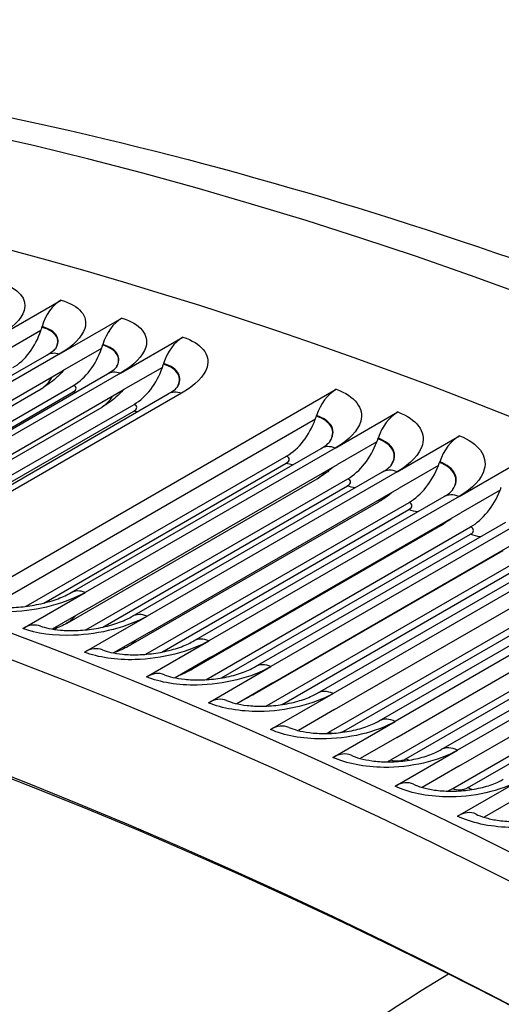
# Model space of a CAD drawing. Units: inches. Extents: x -11 to 123, y -8 to 55.
# Drawn here: x 72 to 73, y 52 to 54 of the extents above; entities that cross this region are included whole.
import ezdxf

# ---------------------------------------------------------------- set-up
doc = ezdxf.new("R2010")
doc.units = ezdxf.units.IN
doc.header["$MEASUREMENT"] = 0
doc.layers.add('PV', color=250, linetype='Continuous')

msp = doc.modelspace()

# ---------------------------------------------------------------- linework, layer by layer
at = {"layer": 'PV'}
for p, q in [((71.9791, 53.1029), (72.1117, 53.1794)), ((72.1081, 53.0648), (72.2407, 53.1413)), ((72.0691, 53.1152), (71.986, 53.0672)), ((72.0712, 53.1221), (72.0716, 53.1235)), ((72.2376, 53.0244), (72.3701, 53.101)), ((72.1977, 53.0772), (72.1147, 53.0292)), ((72.1999, 53.0841), (72.2003, 53.0854)), ((71.5509, 52.7568), (72.0813, 53.063)), ((72.1081, 53.0648), (71.5778, 52.7586)), ((71.5843, 52.7231), (72.1147, 53.0292)), ((72.3267, 53.0369), (72.2437, 52.989)), ((72.329, 53.0438), (72.3294, 53.0452)), ((71.6796, 52.7167), (72.21, 53.0229)), ((72.2376, 53.0244), (71.7072, 52.7182)), ((71.5391, 52.685), (72.0695, 52.9912)), ((71.6014, 52.6887), (72.1379, 52.9984)), ((71.7134, 52.6828), (72.2437, 52.989)), ((71.8998, 52.531), (72.6953, 52.9903)), ((71.6482, 52.7021), (72.1374, 52.9846)), ((71.8087, 52.6743), (72.339, 52.9805)), ((72.3674, 52.9818), (71.837, 52.6756)), ((71.6685, 52.6465), (72.1989, 52.9527)), ((71.7251, 52.6457), (72.2665, 52.9583)), ((71.7681, 52.6566), (72.2661, 52.9442)), ((72.651, 52.9266), (71.9637, 52.5298)), ((72.6534, 52.9335), (72.6538, 52.9348)), ((72.6934, 52.8656), (72.826, 52.9422)), ((72.7837, 52.8854), (72.7842, 52.8867)), ((72.8244, 52.8153), (72.957, 52.8918)), ((72.1329, 52.5588), (72.6632, 52.865)), ((72.6934, 52.8656), (72.1631, 52.5594)), ((72.7813, 52.8786), (72.6983, 52.8306)), ((72.038, 52.5298), (72.5897, 52.8483)), ((72.9557, 52.7627), (73.0882, 52.8392)), ((72.0753, 52.5367), (72.5894, 52.8335)), ((72.1679, 52.5245), (72.6983, 52.8306)), ((72.9119, 52.8284), (72.8289, 52.7804)), ((72.9144, 52.8352), (72.9148, 52.8365)), ((72.1246, 52.4941), (72.6549, 52.8003)), ((72.1643, 52.4799), (72.7196, 52.8005)), ((72.2631, 52.5087), (72.7935, 52.8149)), ((72.8244, 52.8153), (72.2941, 52.5091)), ((72.2001, 52.4856), (72.7193, 52.7854)), ((72.2985, 52.4742), (72.8289, 52.7804)), ((73.0428, 52.776), (72.9598, 52.728)), ((72.3936, 52.4564), (72.924, 52.7626)), ((72.9557, 52.7627), (72.4253, 52.4565)), ((72.2556, 52.4456), (72.786, 52.7518)), ((72.2913, 52.428), (72.8498, 52.7504)), ((72.3258, 52.4327), (72.8495, 52.7351)), ((72.4294, 52.4218), (72.9598, 52.728)), ((72.387, 52.3948), (72.9173, 52.701)), ((72.4187, 52.374), (72.9803, 52.6982)), ((72.5244, 52.402), (73.0547, 52.7082)), ((73.0872, 52.708), (72.5568, 52.4018)), ((72.4522, 52.3778), (72.98, 52.6826)), ((72.5606, 52.3672), (73.0909, 52.6734)), ((72.6554, 52.3454), (73.1857, 52.6516)), ((73.2189, 52.651), (72.6886, 52.3448)), ((72.5187, 52.3419), (73.049, 52.6481)), ((72.5488, 52.3192), (73.111, 52.6438)), ((72.5805, 52.3217), (73.1108, 52.6279)), ((72.6919, 52.3105), (73.2223, 52.6167)), ((72.7866, 52.2867), (73.317, 52.5928)), ((73.3509, 52.5919), (72.8206, 52.2857)), ((72.6798, 52.2626), (73.2419, 52.5872)), ((72.7114, 52.2649), (73.2418, 52.5711)), ((72.0305, 52.4829), (72.1631, 52.5594)), ((72.8235, 52.2516), (73.3539, 52.5577)), ((72.811, 52.2039), (73.3731, 52.5285)), ((72.918, 52.2258), (73.4484, 52.5319)), ((73.4831, 52.5307), (72.9527, 52.2245)), ((72.1679, 52.5245), (72.0933, 52.4814)), ((72.1615, 52.4325), (72.2941, 52.5091)), ((72.8426, 52.2059), (73.373, 52.5121)), ((72.9553, 52.1905), (73.4856, 52.4967)), ((72.2985, 52.4742), (72.2233, 52.4308)), ((72.9423, 52.143), (73.5045, 52.4676)), ((72.2927, 52.38), (72.4253, 52.4565)), ((72.974, 52.1448), (73.5043, 52.4509)), ((72.4294, 52.4218), (72.3536, 52.3781)), ((72.4243, 52.3252), (72.5568, 52.4018)), ((72.5606, 52.3672), (72.4842, 52.3232)), ((72.556, 52.2683), (72.6886, 52.3448)), ((72.6919, 52.3105), (72.6151, 52.2661)), ((72.688, 52.2092), (72.8206, 52.2857)), ((72.8235, 52.2516), (72.7462, 52.2069)), ((72.8201, 52.1479), (72.9527, 52.2245)), ((72.9553, 52.1905), (72.8775, 52.1456)), ((72.9525, 52.0846), (73.085, 52.1611)), ((73.0872, 52.1273), (73.0091, 52.0821))]:
    msp.add_line(p, q, dxfattribs=at)
for centre, major_axis, ratio, start_param, end_param in [((74.8581, 40.9229), (-7, 12.1244), 0.57735, 3.141593, 6.266787), ((73.6634, 40.2331), (-6.9734, 12.0782), 0.57735, 5.495218, 6.911268), ((74.5782, 40.7613), (-7, 12.1244), 0.57735, 3.075987, 6.34868), ((73.5466, 40.1657), (-6.8913, 11.936), 0.57735, 5.495218, 6.897235), ((73.5666, 40.1772), (-6.8771, 11.9114), 0.57735, 5.495218, 6.89896), ((73.7033, 40.2561), (-6.985, 12.0984), 0.57735, 5.495218, 6.283185), ((72.1255, 53.1081), (0.0221, 0.0769), 0.700638, 0.628073, 1.572606), ((72.2538, 53.0702), (0.0232, 0.0765), 0.694939, 0.638629, 1.583162), ((71.9886, 53.1456), (-0.0339, -0.1179), 0.700638, 0.628073, 1.51337), ((71.9886, 53.1456), (0.0339, 0.1179), 0.700638, 4.654963, 4.714199), ((72.3824, 53.0301), (0.0244, 0.0762), 0.689114, 0.648937, 1.59347), ((72.1179, 53.1074), (-0.0356, -0.1173), 0.694939, 0.638629, 1.523927), ((72.1179, 53.1074), (0.0356, 0.1173), 0.694939, 4.665519, 4.724755), ((72.2477, 53.0669), (-0.0374, -0.1168), 0.689114, 0.648937, 1.534235), ((72.2477, 53.0669), (0.0374, 0.1168), 0.689114, 4.675827, 4.735063), ((72.7058, 52.9201), (0.0271, 0.0753), 0.67401, 0.673646, 1.61818), ((72.5737, 52.956), (-0.0416, -0.1154), 0.67401, 0.673646, 1.558944), ((72.5737, 52.956), (0.0416, 0.1154), 0.67401, 4.700537, 4.759772), ((72.8357, 52.8722), (0.0282, 0.0749), 0.667754, 0.683116, 1.627649), ((72.7048, 52.9077), (0.0432, 0.1148), 0.667754, 4.710006, 4.769242), ((72.9659, 52.8221), (0.0292, 0.0745), 0.661377, 0.692354, 1.636888), ((72.7048, 52.9077), (-0.0432, -0.1148), 0.667754, 0.683116, 1.568413), ((72.8361, 52.8572), (-0.0448, -0.1142), 0.661377, 0.692354, 1.577652), ((72.8361, 52.8572), (0.0448, 0.1142), 0.661377, 4.719245, 4.77848), ((72.9677, 52.8045), (-0.0464, -0.1135), 0.654881, 0.701366, 1.586664), ((72.9677, 52.8045), (0.0464, 0.1135), 0.654881, 4.728256, 4.787492), ((72.0402, 52.4129), (0.0282, 0.0749), 0.667754, 0, 0.683116), ((72.1704, 52.3629), (0.0292, 0.0745), 0.661377, 0, 0.692354), ((72.3009, 52.3106), (0.0302, 0.0741), 0.654881, 0, 0.701366), ((72.4317, 52.2562), (0.0312, 0.0736), 0.648266, 0, 0.710155), ((72.5374, 52.4251), (0.0479, 0.1129), 0.648266, 3.826149, 3.851747), ((72.5627, 52.1996), (0.0322, 0.0732), 0.641535, 0, 0.718725), ((72.6695, 52.368), (0.0494, 0.1123), 0.641535, 3.801994, 3.860317), ((72.6939, 52.1408), (0.0332, 0.0728), 0.634687, 0, 0.72708), ((72.8019, 52.3087), (0.0508, 0.1116), 0.634687, 3.777714, 3.868672), ((72.8253, 52.0799), (0.0341, 0.0724), 0.627725, 0, 0.735224), ((72.9344, 52.2473), (0.0523, 0.1109), 0.627725, 3.753383, 3.876817), ((72.9569, 52.0169), (0.035, 0.0719), 0.620649, 0, 0.743161), ((78.1504, 42.8237), (-5.1693, 8.9534), 0.57735, 0.009246, 0.191344)]:
    msp.add_ellipse(centre, major_axis=major_axis, ratio=ratio, start_param=start_param, end_param=end_param, dxfattribs=at)
for points, knots in [([(67.9761, 53.1132), (68.2296, 53.2503), (68.4955, 53.365), (69.0918, 53.5627), (69.4258, 53.6379), (70.116, 53.7261), (70.4722, 53.7392), (71.2013, 53.7041), (71.5742, 53.6559), (72.3315, 53.4999), (72.716, 53.392), (73.1037, 53.2555)], [2.3722375, 2.3722375, 2.3722375, 2.3722375, 2.4747584, 2.4747584, 2.5933223, 2.5933223, 2.7118862, 2.7118862, 2.8304501, 2.8304501, 2.949014, 2.949014, 2.949014, 2.949014]), ([(71.9831, 53.2153), (72.0222, 53.2047), (72.0413, 53.1825), (72.0333, 53.1573), (72.0275, 53.1391), (72.0081, 53.1197), (71.9791, 53.1029)], [-3.141593, -3.141593, -3.141593, -3.141593, -2.227479, -2.227479, -2.227479, -1.570796, -1.570796, -1.570796, -1.570796]), ([(72.1117, 53.1794), (72.151, 53.1682), (72.1702, 53.1453), (72.1622, 53.1196), (72.1565, 53.1012), (72.1372, 53.0815), (72.1081, 53.0648)], [-3.141593, -3.141593, -3.141593, -3.141593, -2.227479, -2.227479, -2.227479, -1.570796, -1.570796, -1.570796, -1.570796]), ([(72.2407, 53.1413), (72.2801, 53.1294), (72.2994, 53.1058), (72.2915, 53.0797), (72.2859, 53.061), (72.2666, 53.0412), (72.2376, 53.0244)], [-3.141593, -3.141593, -3.141593, -3.141593, -2.227479, -2.227479, -2.227479, -1.570796, -1.570796, -1.570796, -1.570796]), ([(72.1013, 53.0782), (72.1057, 53.0866), (72.1062, 53.0949), (72.1022, 53.102), (72.0974, 53.1107), (72.0866, 53.1177), (72.0712, 53.1221)], [2.131509, 2.131509, 2.131509, 2.131509, 2.589216, 2.589216, 2.589216, 3.141593, 3.141593, 3.141593, 3.141593]), ([(72.1014, 53.0783), (72.1063, 53.0871), (72.1069, 53.0957), (72.1029, 53.1031), (72.0981, 53.1119), (72.0871, 53.119), (72.0716, 53.1235)], [2.115023, 2.115023, 2.115023, 2.115023, 2.587499, 2.587499, 2.587499, 3.141593, 3.141593, 3.141593, 3.141593]), ([(72.3701, 53.101), (72.4096, 53.0883), (72.4291, 53.0641), (72.4213, 53.0376), (72.4156, 53.0186), (72.3964, 52.9986), (72.3674, 52.9818)], [-3.141593, -3.141593, -3.141593, -3.141593, -2.227479, -2.227479, -2.227479, -1.570796, -1.570796, -1.570796, -1.570796]), ([(72.0813, 53.063), (72.088, 53.0669), (72.0934, 53.0707), (72.1, 53.0763), (72.1016, 53.0782), (72.1019, 53.0785), (72.1019, 53.0785), (72.1019, 53.0785)], [0, 0, 0, 0, 0.086504, 0.086504, 0.1637359, 0.1637359, 0.1714014, 0.1714014, 0.1714014, 0.1714014]), ([(72.2297, 53.0379), (72.2346, 53.0468), (72.2352, 53.0556), (72.2311, 53.0632), (72.2262, 53.0721), (72.2153, 53.0794), (72.1999, 53.0841)], [2.113639, 2.113639, 2.113639, 2.113639, 2.589216, 2.589216, 2.589216, 3.141593, 3.141593, 3.141593, 3.141593]), ([(72.2298, 53.038), (72.2351, 53.0473), (72.236, 53.0564), (72.2317, 53.0643), (72.2269, 53.0733), (72.2159, 53.0807), (72.2003, 53.0854)], [2.097561, 2.097561, 2.097561, 2.097561, 2.587499, 2.587499, 2.587499, 3.141593, 3.141593, 3.141593, 3.141593]), ([(72.1171, 53.0306), (72.112, 53.0247), (72.1065, 53.019), (72.0912, 53.0052), (72.0806, 52.9976), (72.0695, 52.9912)], [0.0812946, 0.0812946, 0.0812946, 0.0812946, 0.1409267, 0.1409267, 0.2395018, 0.2395018, 0.2395018, 0.2395018]), ([(72.21, 53.0229), (72.2166, 53.0267), (72.2219, 53.0305), (72.2284, 53.0359), (72.23, 53.0378), (72.2302, 53.0382), (72.2302, 53.0382), (72.2302, 53.0382)], [0, 0, 0, 0, 0.0857846, 0.0857846, 0.1625573, 0.1625573, 0.1703956, 0.1703956, 0.1703956, 0.1703956]), ([(72.3585, 52.9954), (72.3638, 53.0048), (72.3646, 53.0141), (72.3603, 53.0222), (72.3554, 53.0313), (72.3445, 53.0389), (72.329, 53.0438)], [2.096241, 2.096241, 2.096241, 2.096241, 2.589216, 2.589216, 2.589216, 3.141593, 3.141593, 3.141593, 3.141593]), ([(72.3586, 52.9955), (72.3644, 53.0052), (72.3654, 53.0149), (72.361, 53.0233), (72.3561, 53.0325), (72.345, 53.0402), (72.3294, 53.0452)], [2.080622, 2.080622, 2.080622, 2.080622, 2.587499, 2.587499, 2.587499, 3.141593, 3.141593, 3.141593, 3.141593]), ([(72.2437, 52.989), (72.2389, 52.9836), (72.2337, 52.9784), (72.2192, 52.9657), (72.2093, 52.9587), (72.1989, 52.9527)], [0.0858304, 0.0858304, 0.0858304, 0.0858304, 0.1412403, 0.1412403, 0.2334189, 0.2334189, 0.2334189, 0.2334189]), ([(72.339, 52.9805), (72.3456, 52.9843), (72.3508, 52.988), (72.3572, 52.9934), (72.3587, 52.9953), (72.3589, 52.9956), (72.359, 52.9956), (72.359, 52.9956)], [0, 0, 0, 0, 0.0851044, 0.0851044, 0.1614609, 0.1614609, 0.1694872, 0.1694872, 0.1694872, 0.1694872]), ([(72.6953, 52.9903), (72.7351, 52.976), (72.7548, 52.9501), (72.7472, 52.9225), (72.7416, 52.9027), (72.7224, 52.8824), (72.6934, 52.8656)], [-3.141593, -3.141593, -3.141593, -3.141593, -2.227479, -2.227479, -2.227479, -1.570796, -1.570796, -1.570796, -1.570796]), ([(72.6819, 52.8795), (72.6885, 52.8899), (72.6898, 52.9006), (72.685, 52.9099), (72.68, 52.9196), (72.669, 52.9278), (72.6534, 52.9335)], [2.054422, 2.054422, 2.054422, 2.054422, 2.589216, 2.589216, 2.589216, 3.141593, 3.141593, 3.141593, 3.141593]), ([(72.682, 52.8796), (72.6891, 52.8903), (72.6906, 52.9014), (72.6857, 52.911), (72.6807, 52.9208), (72.6695, 52.9291), (72.6538, 52.9348)], [2.040157, 2.040157, 2.040157, 2.040157, 2.587499, 2.587499, 2.587499, 3.141593, 3.141593, 3.141593, 3.141593]), ([(72.826, 52.9422), (72.8659, 52.9271), (72.8857, 52.9006), (72.8781, 52.8726), (72.8726, 52.8526), (72.8534, 52.832), (72.8244, 52.8153)], [-3.141593, -3.141593, -3.141593, -3.141593, -2.227479, -2.227479, -2.227479, -1.570796, -1.570796, -1.570796, -1.570796]), ([(72.8118, 52.8292), (72.8189, 52.8401), (72.8204, 52.8513), (72.8154, 52.8611), (72.8105, 52.871), (72.7994, 52.8795), (72.7837, 52.8854)], [2.038149, 2.038149, 2.038149, 2.038149, 2.589216, 2.589216, 2.589216, 3.141593, 3.141593, 3.141593, 3.141593]), ([(72.812, 52.8294), (72.8195, 52.8405), (72.8212, 52.8521), (72.8162, 52.8622), (72.8112, 52.8722), (72.8, 52.8808), (72.7842, 52.8867)], [2.025165, 2.025165, 2.025165, 2.025165, 2.587499, 2.587499, 2.587499, 3.141593, 3.141593, 3.141593, 3.141593]), ([(72.957, 52.8918), (72.9969, 52.8761), (73.0168, 52.8489), (73.0093, 52.8205), (73.0038, 52.8002), (72.9847, 52.7795), (72.9557, 52.7627)], [-3.141593, -3.141593, -3.141593, -3.141593, -2.227479, -2.227479, -2.227479, -1.570796, -1.570796, -1.570796, -1.570796]), ([(72.6632, 52.865), (72.6696, 52.8686), (72.6746, 52.8722), (72.6807, 52.8775), (72.6821, 52.8792), (72.6823, 52.8796), (72.6824, 52.8796), (72.6824, 52.8796)], [0, 0, 0, 0, 0.0835742, 0.0835742, 0.1590757, 0.1590757, 0.1676519, 0.1676519, 0.1676519, 0.1676519]), ([(72.688, 52.8247), (72.6845, 52.8215), (72.6809, 52.8184), (72.6702, 52.8099), (72.6627, 52.8048), (72.6549, 52.8003)], [0.1063237, 0.1063237, 0.1063237, 0.1063237, 0.142371, 0.142371, 0.2111718, 0.2111718, 0.2111718, 0.2111718]), ([(72.7935, 52.8149), (72.7997, 52.8185), (72.8047, 52.8221), (72.8106, 52.8272), (72.812, 52.829), (72.8123, 52.8294), (72.8123, 52.8294), (72.8123, 52.8294)], [0, 0, 0, 0, 0.0830297, 0.0830297, 0.1582629, 0.1582629, 0.1668001, 0.1668001, 0.1668001, 0.1668001]), ([(72.942, 52.7768), (72.9496, 52.788), (72.9513, 52.7998), (72.9462, 52.8102), (72.9412, 52.8203), (72.93, 52.829), (72.9144, 52.8352)], [2.022217, 2.022217, 2.022217, 2.022217, 2.589216, 2.589216, 2.589216, 3.141593, 3.141593, 3.141593, 3.141593]), ([(72.9422, 52.7769), (72.9502, 52.7885), (72.9522, 52.8006), (72.9469, 52.8112), (72.9419, 52.8214), (72.9307, 52.8303), (72.9148, 52.8365)], [2.009914, 2.009914, 2.009914, 2.009914, 2.587499, 2.587499, 2.587499, 3.141593, 3.141593, 3.141593, 3.141593]), ([(72.924, 52.7626), (72.9302, 52.7662), (72.935, 52.7697), (72.941, 52.7749), (72.9423, 52.7767), (72.9425, 52.7769)], [0, 0, 0, 0, 0.0825236, 0.0825236, 0.1602862, 0.1602862, 0.1602862, 0.1602862]), ([(72.8146, 52.7722), (72.8119, 52.7698), (72.809, 52.7675), (72.7997, 52.7603), (72.793, 52.7558), (72.786, 52.7518)], [0.11467145, 0.11467145, 0.11467145, 0.11467145, 0.14270207, 0.14270207, 0.20453078, 0.20453078, 0.20453078, 0.20453078]), ([(72.9407, 52.717), (72.9389, 52.7156), (72.9371, 52.7142), (72.9295, 52.7085), (72.9235, 52.7046), (72.9173, 52.701)], [0.12545691, 0.12545691, 0.12545691, 0.12545691, 0.14303597, 0.14303597, 0.19775806, 0.19775806, 0.19775806, 0.19775806]), ([(72.1631, 52.5594), (72.1227, 52.5361), (72.0633, 52.5204), (72.0071, 52.5178), (71.9668, 52.516), (71.9284, 52.5207), (71.8998, 52.531)], [-3.141593, -3.141593, -3.141593, -3.141593, -2.227479, -2.227479, -2.227479, -1.570796, -1.570796, -1.570796, -1.570796]), ([(71.9374, 52.5361), (71.9419, 52.5344), (71.9479, 52.5327), (71.962, 52.5299), (71.9704, 52.5287), (71.9896, 52.5273), (72.0008, 52.5271), (72.0246, 52.5281), (72.0376, 52.5295), (72.0633, 52.5337), (72.0763, 52.5367), (72.1001, 52.5438), (72.1112, 52.548), (72.1251, 52.5545), (72.1292, 52.5566), (72.1329, 52.5588)], [0, 0, 0, 0, 0.0742788, 0.0742788, 0.1525287, 0.1525287, 0.2418567, 0.2418567, 0.3392104, 0.3392104, 0.4405126, 0.4405126, 0.5407158, 0.5407158, 0.5890577, 0.5890577, 0.5890577, 0.5890577]), ([(72.2941, 52.5091), (72.2537, 52.4857), (72.1943, 52.4703), (72.138, 52.4683), (72.0976, 52.4669), (72.0591, 52.4721), (72.0305, 52.4829)], [-3.141593, -3.141593, -3.141593, -3.141593, -2.227479, -2.227479, -2.227479, -1.570796, -1.570796, -1.570796, -1.570796]), ([(72.0684, 52.4878), (72.073, 52.4861), (72.079, 52.4843), (72.0932, 52.4812), (72.1017, 52.48), (72.1209, 52.4783), (72.1321, 52.4781), (72.1559, 52.4789), (72.1688, 52.4801), (72.1944, 52.4841), (72.2073, 52.487), (72.2309, 52.494), (72.2419, 52.4981), (72.2555, 52.5045), (72.2595, 52.5066), (72.2631, 52.5087)], [0, 0, 0, 0, 0.0745167, 0.0745167, 0.152823, 0.152823, 0.2418945, 0.2418945, 0.3387494, 0.3387494, 0.4393652, 0.4393652, 0.5387542, 0.5387542, 0.5862606, 0.5862606, 0.5862606, 0.5862606]), ([(72.4253, 52.4565), (72.3849, 52.4332), (72.3255, 52.4181), (72.2692, 52.4166), (72.2287, 52.4155), (72.1902, 52.4213), (72.1615, 52.4325)], [-3.141593, -3.141593, -3.141593, -3.141593, -2.227479, -2.227479, -2.227479, -1.570796, -1.570796, -1.570796, -1.570796]), ([(72.1997, 52.4373), (72.2043, 52.4355), (72.2104, 52.4336), (72.2248, 52.4304), (72.2332, 52.429), (72.2526, 52.4272), (72.2638, 52.4268), (72.2875, 52.4274), (72.3004, 52.4286), (72.3258, 52.4324), (72.3386, 52.4352), (72.362, 52.442), (72.3728, 52.4461), (72.3862, 52.4524), (72.3901, 52.4544), (72.3936, 52.4564)], [0, 0, 0, 0, 0.0747676, 0.0747676, 0.1531461, 0.1531461, 0.2419792, 0.2419792, 0.3383517, 0.3383517, 0.4382947, 0.4382947, 0.5368821, 0.5368821, 0.5834951, 0.5834951, 0.5834951, 0.5834951]), ([(72.5568, 52.4018), (72.5164, 52.3784), (72.457, 52.3637), (72.4006, 52.3627), (72.3601, 52.362), (72.3215, 52.3682), (72.2927, 52.38)], [-3.141593, -3.141593, -3.141593, -3.141593, -2.227479, -2.227479, -2.227479, -1.570796, -1.570796, -1.570796, -1.570796]), ([(72.3312, 52.3847), (72.3359, 52.3827), (72.3421, 52.3807), (72.3565, 52.3773), (72.3651, 52.3758), (72.3844, 52.3738), (72.3956, 52.3733), (72.4194, 52.3738), (72.4322, 52.3748), (72.4574, 52.3785), (72.4702, 52.3812), (72.4933, 52.3879), (72.504, 52.3919), (72.5172, 52.398), (72.521, 52.4), (72.5244, 52.402)], [0, 0, 0, 0, 0.0750297, 0.0750297, 0.1534942, 0.1534942, 0.2421051, 0.2421051, 0.3380105, 0.3380105, 0.4372937, 0.4372937, 0.535092, 0.535092, 0.5807614, 0.5807614, 0.5807614, 0.5807614]), ([(72.6886, 52.3448), (72.6482, 52.3215), (72.5887, 52.3071), (72.5322, 52.3066), (72.4917, 52.3063), (72.4531, 52.313), (72.4243, 52.3252)], [-3.141593, -3.141593, -3.141593, -3.141593, -2.227479, -2.227479, -2.227479, -1.570796, -1.570796, -1.570796, -1.570796]), ([(72.4629, 52.3298), (72.4677, 52.3278), (72.4739, 52.3257), (72.4885, 52.322), (72.4971, 52.3205), (72.5166, 52.3182), (72.5278, 52.3177), (72.5515, 52.3179), (72.5642, 52.3189), (72.5894, 52.3224), (72.602, 52.3251), (72.6249, 52.3316), (72.6355, 52.3355), (72.6484, 52.3416), (72.6521, 52.3435), (72.6554, 52.3454)], [0, 0, 0, 0, 0.0753011, 0.0753011, 0.1538637, 0.1538637, 0.242267, 0.242267, 0.3377194, 0.3377194, 0.436355, 0.436355, 0.5333773, 0.5333773, 0.5780596, 0.5780596, 0.5780596, 0.5780596]), ([(72.8206, 52.2857), (72.7802, 52.2624), (72.7207, 52.2483), (72.6641, 52.2484), (72.6235, 52.2485), (72.5849, 52.2556), (72.556, 52.2683)], [-3.141593, -3.141593, -3.141593, -3.141593, -2.227479, -2.227479, -2.227479, -1.570796, -1.570796, -1.570796, -1.570796]), ([(72.5949, 52.2728), (72.5998, 52.2707), (72.6061, 52.2685), (72.6208, 52.2646), (72.6294, 52.2629), (72.6489, 52.2605), (72.6601, 52.2598), (72.6838, 52.2599), (72.6965, 52.2608), (72.7215, 52.2642), (72.734, 52.2668), (72.7567, 52.2731), (72.7672, 52.277), (72.7798, 52.2829), (72.7834, 52.2848), (72.7866, 52.2867)], [0, 0, 0, 0, 0.0755802, 0.0755802, 0.1542513, 0.1542513, 0.24246, 0.24246, 0.3374722, 0.3374722, 0.4354721, 0.4354721, 0.5317315, 0.5317315, 0.5753901, 0.5753901, 0.5753901, 0.5753901]), ([(72.9527, 52.2245), (72.9123, 52.2012), (72.8528, 52.1874), (72.7962, 52.188), (72.7556, 52.1884), (72.7169, 52.196), (72.688, 52.2092)], [-3.141593, -3.141593, -3.141593, -3.141593, -2.227479, -2.227479, -2.227479, -1.570796, -1.570796, -1.570796, -1.570796]), ([(72.7271, 52.2136), (72.732, 52.2114), (72.7384, 52.209), (72.7532, 52.205), (72.7619, 52.2032), (72.7815, 52.2006), (72.7927, 52.1998), (72.8163, 52.1997), (72.829, 52.2005), (72.8538, 52.2038), (72.8663, 52.2063), (72.8887, 52.2125), (72.899, 52.2163), (72.9114, 52.2221), (72.9149, 52.224), (72.918, 52.2258)], [0, 0, 0, 0, 0.0758653, 0.0758653, 0.1546539, 0.1546539, 0.2426794, 0.2426794, 0.3372633, 0.3372633, 0.4346388, 0.4346388, 0.5301489, 0.5301489, 0.572753, 0.572753, 0.572753, 0.572753]), ([(73.085, 52.1611), (73.0446, 52.1378), (72.9851, 52.1243), (72.9285, 52.1254), (72.8878, 52.1262), (72.8491, 52.1343), (72.8201, 52.1479)], [-3.141593, -3.141593, -3.141593, -3.141593, -2.227479, -2.227479, -2.227479, -1.570796, -1.570796, -1.570796, -1.570796]), ([(72.8594, 52.1523), (72.8644, 52.1499), (72.8708, 52.1475), (72.8858, 52.1432), (72.8946, 52.1413), (72.9142, 52.1385), (72.9254, 52.1377), (72.949, 52.1374), (72.9616, 52.1381), (72.9863, 52.1412), (72.9987, 52.1437), (73.0209, 52.1498), (73.0311, 52.1535), (73.0432, 52.1592), (73.0466, 52.161), (73.0496, 52.1627)], [0, 0, 0, 0, 0.0761551, 0.0761551, 0.1550683, 0.1550683, 0.242921, 0.242921, 0.3370873, 0.3370873, 0.4338496, 0.4338496, 0.5286241, 0.5286241, 0.5701484, 0.5701484, 0.5701484, 0.5701484]), ([(73.2175, 52.0956), (73.1771, 52.0722), (73.1175, 52.0591), (73.0609, 52.0607), (73.0202, 52.0619), (72.9814, 52.0704), (72.9525, 52.0846)], [-3.141593, -3.141593, -3.141593, -3.141593, -2.227479, -2.227479, -2.227479, -1.570796, -1.570796, -1.570796, -1.570796]), ([(72.9919, 52.0888), (72.9969, 52.0863), (73.0034, 52.0838), (73.0185, 52.0793), (73.0273, 52.0773), (73.047, 52.0743), (73.0583, 52.0734), (73.0818, 52.073), (73.0944, 52.0736), (73.119, 52.0765), (73.1312, 52.0789), (73.1532, 52.0849), (73.1632, 52.0886), (73.1751, 52.0942), (73.1784, 52.0959), (73.1813, 52.0976)], [0, 0, 0, 0, 0.0764479, 0.0764479, 0.1554919, 0.1554919, 0.2431807, 0.2431807, 0.3369394, 0.3369394, 0.4330991, 0.4330991, 0.5271524, 0.5271524, 0.5675767, 0.5675767, 0.5675767, 0.5675767])]:
    msp.add_open_spline(points, degree=3, knots=knots, dxfattribs=at)
for points in [[(72.1081, 53.0648), (72.098, 53.0679), (72.0887, 53.067), (72.0814, 53.0628)], [(72.2376, 53.0244), (72.2272, 53.0278), (72.2176, 53.027), (72.21, 53.0227)], [(72.0693, 52.9914), (72.0791, 52.997), (72.0872, 53.0055), (72.093, 53.0167)], [(72.1374, 52.9846), (72.1457, 52.9894), (72.146, 52.996), (72.1379, 52.9984)], [(72.3674, 52.9818), (72.3567, 52.9854), (72.3468, 52.9848), (72.3391, 52.9804)], [(72.1416, 52.9834), (72.1402, 52.9837), (72.1388, 52.9841), (72.1374, 52.9846)], [(72.1987, 52.9529), (72.2079, 52.9582), (72.2155, 52.9659), (72.2212, 52.976)], [(72.2661, 52.9442), (72.2744, 52.949), (72.2746, 52.9557), (72.2665, 52.9583)], [(72.2729, 52.9423), (72.2706, 52.9428), (72.2684, 52.9434), (72.2661, 52.9442)], [(72.6934, 52.8656), (72.6821, 52.8699), (72.6715, 52.8695), (72.6633, 52.8648)], [(72.5894, 52.8335), (72.5977, 52.8383), (72.5979, 52.8454), (72.5897, 52.8483)], [(72.6026, 52.8301), (72.5983, 52.8307), (72.5939, 52.8319), (72.5894, 52.8335)], [(72.8244, 52.8153), (72.8128, 52.8198), (72.8019, 52.8195), (72.7935, 52.8148)], [(72.6548, 52.8006), (72.6613, 52.8042), (72.667, 52.8092), (72.6718, 52.8154)], [(72.7193, 52.7854), (72.7277, 52.7902), (72.7278, 52.7974), (72.7196, 52.8005)], [(72.7351, 52.7813), (72.73, 52.782), (72.7247, 52.7834), (72.7193, 52.7854)], [(72.7859, 52.752), (72.7914, 52.7552), (72.7964, 52.7593), (72.8007, 52.7643)], [(72.9557, 52.7627), (72.9438, 52.7676), (72.9326, 52.7673), (72.924, 52.7625)], [(72.8495, 52.7351), (72.8579, 52.7399), (72.858, 52.7472), (72.8498, 52.7504)], [(72.8679, 52.7304), (72.862, 52.731), (72.8558, 52.7326), (72.8495, 52.7351)], [(72.9172, 52.7013), (72.9217, 52.7038), (72.9258, 52.7069), (72.9295, 52.7106)], [(72.98, 52.6826), (72.9884, 52.6874), (72.9885, 52.6948), (72.9803, 52.6982)], [(73.0009, 52.6773), (72.9943, 52.6779), (72.9872, 52.6796), (72.98, 52.6826)], [(72.1631, 52.5594), (72.1517, 52.5637), (72.1411, 52.5633), (72.133, 52.5586)], [(72.1244, 52.4944), (72.1309, 52.4981), (72.1367, 52.503), (72.1415, 52.5092)], [(72.2941, 52.5091), (72.2824, 52.5136), (72.2715, 52.5133), (72.2632, 52.5086)], [(72.1246, 52.4941), (72.1157, 52.489), (72.1063, 52.4846), (72.0966, 52.4809)], [(72.2556, 52.4456), (72.2454, 52.4397), (72.2346, 52.4348), (72.2234, 52.4308)], [(72.2555, 52.4458), (72.2611, 52.449), (72.2661, 52.4531), (72.2704, 52.4581)], [(72.4253, 52.4565), (72.4134, 52.4614), (72.4022, 52.4611), (72.3937, 52.4563)], [(72.3869, 52.3951), (72.3914, 52.3976), (72.3955, 52.4007), (72.3992, 52.4045)], [(72.5568, 52.4018), (72.5447, 52.4069), (72.5332, 52.4068), (72.5245, 52.4019)], [(72.387, 52.3948), (72.3787, 52.3901), (72.3701, 52.3859), (72.3611, 52.3824)], [(72.5187, 52.3419), (72.5131, 52.3386), (72.5072, 52.3357), (72.5013, 52.333)], [(72.5186, 52.3421), (72.5216, 52.3438), (72.5245, 52.3458), (72.5272, 52.3481)], [(72.6886, 52.3448), (72.6762, 52.3503), (72.6644, 52.3503), (72.6555, 52.3453)], [(72.5488, 52.3192), (72.5497, 52.3188), (72.5507, 52.3185), (72.5518, 52.3182)], [(72.5791, 52.321), (72.5796, 52.3212), (72.58, 52.3215), (72.5805, 52.3217)], [(72.5814, 52.3213), (72.5811, 52.3215), (72.5808, 52.3216), (72.5805, 52.3217)], [(72.8206, 52.2857), (72.8079, 52.2915), (72.7958, 52.2917), (72.7867, 52.2866)], [(72.6798, 52.2626), (72.6823, 52.2615), (72.6855, 52.2609), (72.6889, 52.2606)], [(72.7039, 52.2619), (72.7067, 52.2627), (72.7093, 52.2637), (72.7114, 52.2649)], [(72.7151, 52.2634), (72.7139, 52.2638), (72.7127, 52.2644), (72.7114, 52.2649)], [(72.9527, 52.2245), (72.9397, 52.2306), (72.9273, 52.2309), (72.9181, 52.2257)], [(72.811, 52.2039), (72.8192, 52.2001), (72.8343, 52.2011), (72.8426, 52.2059)], [(72.849, 52.2033), (72.8469, 52.204), (72.8448, 52.2049), (72.8426, 52.2059)], [(72.9423, 52.143), (72.9506, 52.1391), (72.9657, 52.14), (72.974, 52.1448)], [(72.9832, 52.141), (72.9801, 52.1421), (72.9771, 52.1433), (72.974, 52.1448)]]:
    msp.add_open_spline(points, degree=3, dxfattribs=at)

doc.saveas('drawing.dxf')
